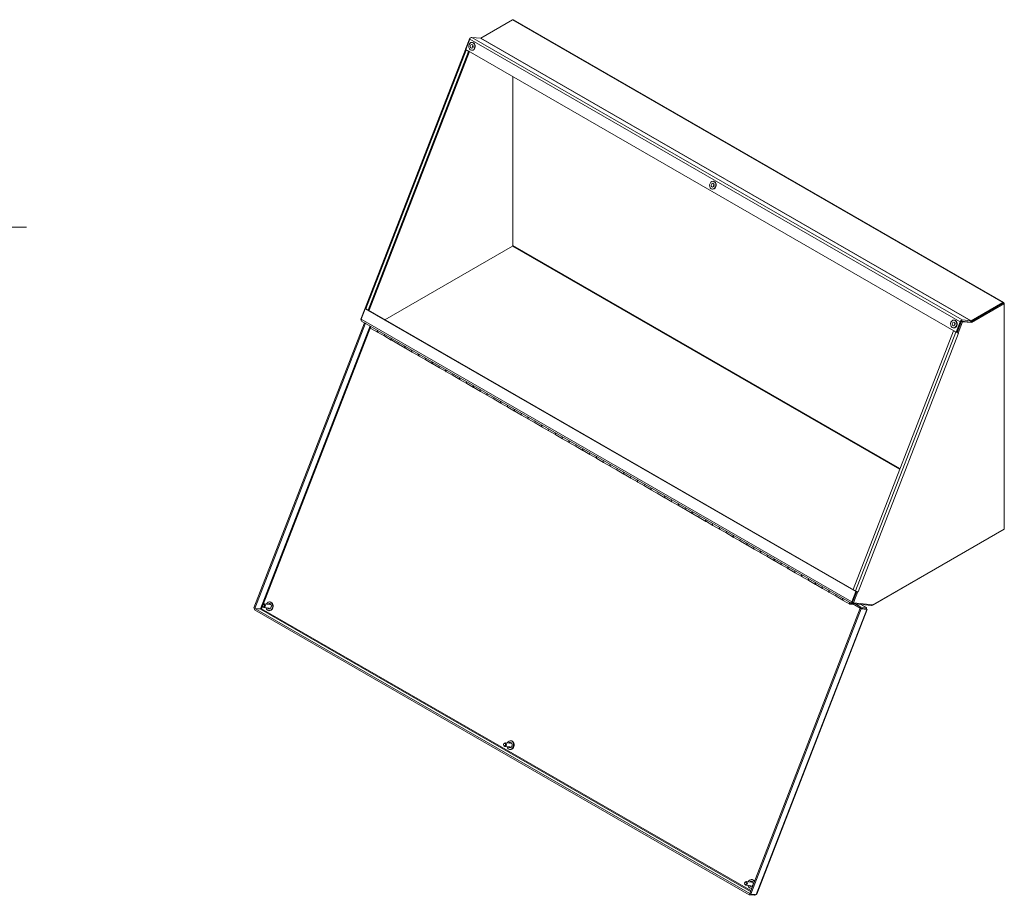
# Model space of a CAD drawing. Units: inches. Extents: x 5 to 182, y 7 to 113.
# Drawn here: x 111 to 151, y 77 to 113 of the extents above; entities that cross this region are included whole.
import ezdxf

# ---------------------------------------------------------------- set-up
doc = ezdxf.new("R2010")
doc.units = ezdxf.units.IN
doc.header["$LTSCALE"] = 11
doc.header["$MEASUREMENT"] = 0
doc.layers.get('0').update_dxf_attribs({"lineweight": 0})
for name, color, linetype, lineweight in [('Symbol (ANSI)', 7, 'Continuous', 5), ('Visible (ANSI)', 7, 'Continuous', 5), ('Visible Narrow (ANSI)', 7, 'Continuous', 5)]:
    doc.layers.add(name, color=color, linetype=linetype, lineweight=lineweight)
doc.styles.add('ROMANS', font='tahoma.ttf')
doc.dimstyles.new('Default (ANSI)$7', dxfattribs={"dimscale": 11, "dimtxt": 0.07, "dimasz": 0.07, "dimexe": 0.101, "dimexo": 0.039, "dimgap": 0.007, "dimtad": 0, "dimtih": 1, "dimtoh": 1, "dimrnd": 1e-08, "dimzin": 0, "dimdsep": 46, "dimtxsty": 'ROMANS', "dimblk": 'Filled-1', "dimcen": 0.09, "dimdle": 0.37, "dimclrd": 256, "dimclre": 256, "dimclrt": 256, "dimadec": 0, "dimazin": 0, "dimtfac": 1.142857, "dimtofl": 0, "dimtmove": 0, "dimatfit": 3, "dimldrblk": 'Filled-1', "dimfxl": 1, "dimtolj": 1, "dimtzin": 0, "dimlwd": -1, "dimlwe": -1, "dimarcsym": 0})

# ---------------------------------------------------------------- blocks, each defined once
blk = doc.blocks.new('Filled-1')
at = {"color": 0}
for p, q in [((0, 0), (-1, 0.179)), ((-1, 0.179), (-1, -0.179)), ((-1, 0), (0, 0)), ((-1, -0.179), (0, 0))]:
    blk.add_line(p, q, dxfattribs=at)
at = {"color": 0, "flags": 128}
blk.add_lwpolyline([(-1, -0.179), (0, 0), (-1, 0.179), (-1, -0.179)], dxfattribs=at)
at = {"color": 0}
blk.add_solid([(-1, -0.179), (0, 0), (-1, 0.179), (-1, -0.179)], dxfattribs=at)

msp = doc.modelspace()

# ---------------------------------------------------------------- linework, layer by layer
at = {"layer": 'Visible (ANSI)'}
for p, q in [((130.03453, 111.7625), (131.32101, 112.50334)), ((131.36228, 112.50739), (151.28107, 101.03692)), ((129.5968, 111.7688), (129.4196, 111.31188)), ((129.42839, 111.30502), (129.59014, 111.72206)), ((129.61825, 111.76684), (129.5968, 111.7688)), ((129.5968, 111.7688), (129.61219, 111.75994)), ((129.67002, 111.79281), (130.02585, 111.76019)), ((129.68551, 111.58958), (129.7038, 111.5879)), ((125.34344, 100.8059), (129.41595, 111.30659)), ((129.54019, 111.22502), (125.46769, 100.72433)), ((129.57528, 111.22043), (125.50329, 100.72106)), ((129.4196, 111.31188), (129.42896, 111.30649)), ((149.34719, 99.83454), (129.42839, 111.30502)), ((129.44241, 111.28133), (129.54019, 111.22502)), ((129.57244, 111.22206), (129.54019, 111.22502)), ((129.6564, 111.27191), (129.67468, 111.27023)), ((131.33837, 103.34704), (131.33837, 110.20513)), ((131.33837, 110.20513), (131.33837, 103.34704)), ((139.4419, 105.63681), (139.46018, 105.63514)), ((139.47101, 105.95448), (139.4893, 105.95281)), ((126.14003, 100.33344), (131.32101, 103.31697)), ((131.32101, 103.31697), (126.14003, 100.33344)), ((125.34365, 100.80231), (125.16977, 100.35398)), ((125.18449, 100.35626), (125.34624, 100.77331)), ((125.38184, 100.77005), (125.34624, 100.77331)), ((125.34624, 100.77331), (145.26503, 89.30284)), ((125.46769, 100.72433), (125.3699, 100.78064)), ((125.38144, 100.77008), (125.38268, 100.77328)), ((125.38184, 100.77005), (145.3003, 89.29977)), ((151.25717, 100.99533), (149.94404, 100.23915)), ((151.2398, 101.03287), (149.95332, 100.29203)), ((149.95332, 100.2445), (151.2398, 100.98533)), ((149.98516, 100.21548), (151.29828, 100.97165)), ((151.25717, 100.99533), (151.29828, 100.97165)), ((151.29828, 100.97165), (151.29828, 100.99893)), ((151.29828, 100.97165), (151.29828, 91.83282)), ((125.50329, 100.72106), (125.46769, 100.72433)), ((125.31458, 100.21034), (120.82461, 88.63323)), ((125.35569, 100.18667), (120.86572, 88.60956)), ((125.16977, 100.35398), (125.18138, 100.3473)), ((145.11266, 88.80949), (125.19387, 100.27996)), ((125.31478, 100.21033), (125.31458, 100.21034)), ((125.35569, 100.18667), (125.31458, 100.21034)), ((125.35589, 100.18665), (125.35569, 100.18667)), ((125.84749, 99.8265), (125.57803, 99.98167)), ((149.22739, 100.00172), (149.24568, 100.00004)), ((149.25651, 100.31939), (149.2748, 100.31771)), ((149.50893, 100.25159), (149.34719, 99.83454)), ((149.55671, 100.27466), (149.3795, 99.81774)), ((149.38279, 99.83128), (149.54454, 100.24833)), ((149.42062, 99.79406), (149.59783, 100.25098)), ((149.46463, 100.04231), (149.46653, 100.04213)), ((149.53792, 100.23126), (149.53981, 100.23109)), ((149.94404, 100.23915), (149.55671, 100.27466)), ((149.55671, 100.27466), (149.59783, 100.25098)), ((149.58881, 100.32234), (149.94464, 100.28972)), ((149.59783, 100.25098), (149.98516, 100.21548)), ((149.94404, 100.23915), (149.98516, 100.21548)), ((125.86416, 99.8169), (126.13361, 99.66173)), ((126.40307, 99.50656), (126.13361, 99.66173)), ((149.2287, 99.88716), (145.15619, 89.38647)), ((149.32648, 99.83086), (149.2287, 99.88716)), ((149.2287, 99.88716), (149.26094, 99.88421)), ((149.38279, 99.83128), (149.34719, 99.83454)), ((149.36209, 99.82759), (149.35055, 99.83424)), ((149.3795, 99.81774), (149.42062, 99.79406)), ((149.42062, 99.79406), (149.43575, 99.79267)), ((149.43569, 99.79253), (149.43539, 99.79271)), ((149.43569, 99.79253), (149.4356, 99.79254)), ((149.43575, 99.79267), (149.43569, 99.79253)), ((126.41974, 99.49696), (126.6892, 99.34179)), ((126.95866, 99.18662), (126.6892, 99.34179)), ((126.97532, 99.17702), (127.24478, 99.02185)), ((127.51424, 98.86668), (127.24478, 99.02185)), ((127.53091, 98.85708), (127.80037, 98.70191)), ((128.06982, 98.54674), (127.80037, 98.70191)), ((128.08649, 98.53714), (128.35595, 98.38197)), ((128.62541, 98.2268), (128.35595, 98.38197)), ((128.64207, 98.2172), (128.91153, 98.06203)), ((129.18099, 97.90686), (128.91153, 98.06203)), ((129.19766, 97.89726), (129.46712, 97.74209)), ((129.73658, 97.58692), (129.46712, 97.74209)), ((129.75324, 97.57732), (130.0227, 97.42215)), ((130.29216, 97.26698), (130.0227, 97.42215)), ((130.30883, 97.25738), (130.57828, 97.10221)), ((130.84774, 96.94704), (130.57828, 97.10221)), ((130.86441, 96.93744), (131.13387, 96.78227)), ((131.40333, 96.6271), (131.13387, 96.78227)), ((131.41999, 96.6175), (131.68945, 96.46233)), ((131.95891, 96.30716), (131.68945, 96.46233)), ((131.97558, 96.29756), (132.24504, 96.14239)), ((132.51449, 95.98722), (132.24504, 96.14239)), ((132.53116, 95.97762), (132.80062, 95.82245)), ((133.07008, 95.66728), (132.80062, 95.82245)), ((133.08675, 95.65768), (133.3562, 95.50251)), ((133.62566, 95.34734), (133.3562, 95.50251)), ((133.64233, 95.33774), (133.91179, 95.18257)), ((134.18125, 95.0274), (133.91179, 95.18257)), ((134.19791, 95.0178), (134.46737, 94.86263)), ((134.73683, 94.70746), (134.46737, 94.86263)), ((134.7535, 94.69787), (135.02296, 94.54269)), ((135.29241, 94.38752), (135.02296, 94.54269)), ((135.30908, 94.37793), (135.57854, 94.22276)), ((135.848, 94.06758), (135.57854, 94.22276)), ((135.86467, 94.05799), (136.13412, 93.90282)), ((136.40358, 93.74765), (136.13412, 93.90282)), ((136.42025, 93.73805), (136.68971, 93.58288)), ((136.95917, 93.42771), (136.68971, 93.58288)), ((136.97583, 93.41811), (137.24529, 93.26294)), ((137.51475, 93.10777), (137.24529, 93.26294)), ((137.53142, 93.09817), (137.80088, 92.943)), ((138.07033, 92.78783), (137.80088, 92.943)), ((138.087, 92.77823), (138.35646, 92.62306)), ((138.62592, 92.46789), (138.35646, 92.62306)), ((138.64259, 92.45829), (138.91204, 92.30312)), ((139.1815, 92.14795), (138.91204, 92.30312)), ((139.19817, 92.13835), (139.46763, 91.98318)), ((139.73709, 91.82801), (139.46763, 91.98318)), ((139.75375, 91.81841), (140.02321, 91.66324)), ((140.29267, 91.50807), (140.02321, 91.66324)), ((145.93173, 88.74225), (151.2398, 91.79896)), ((151.29828, 91.83282), (145.96766, 88.76312)), ((140.30934, 91.49847), (140.57879, 91.3433)), ((140.84825, 91.18813), (140.57879, 91.3433)), ((140.86492, 91.17853), (141.13438, 91.02336)), ((141.40384, 90.86819), (141.13438, 91.02336)), ((141.4205, 90.85859), (141.68996, 90.70342)), ((141.95942, 90.54825), (141.68996, 90.70342)), ((141.97609, 90.53865), (142.24555, 90.38348)), ((142.515, 90.22831), (142.24555, 90.38348)), ((142.53167, 90.21871), (142.80113, 90.06354)), ((143.07059, 89.90837), (142.80113, 90.06354)), ((143.08726, 89.89877), (143.35671, 89.7436)), ((143.62617, 89.58843), (143.35671, 89.7436)), ((143.64284, 89.57883), (143.9123, 89.42366)), ((144.18176, 89.26849), (143.9123, 89.42366)), ((144.19842, 89.25889), (144.46788, 89.10372)), ((145.26503, 89.30284), (145.10329, 88.88579)), ((145.30329, 89.30748), (145.12968, 88.85984)), ((145.25397, 89.33016), (145.15619, 89.38647)), ((145.17079, 88.83616), (145.348, 89.29308)), ((145.30024, 89.29961), (145.26503, 89.30284)), ((145.348, 89.29308), (145.34492, 89.29485)), ((145.36313, 89.29169), (145.348, 89.29308)), ((145.36313, 89.29169), (145.36282, 89.29187)), ((145.36309, 89.29185), (145.36319, 89.29184)), ((145.36319, 89.29184), (145.36313, 89.29169)), ((121.46136, 88.77278), (121.24064, 88.79301)), ((121.47849, 88.87496), (121.4631, 88.87637)), ((121.47077, 88.77093), (121.48223, 88.80047)), ((121.48874, 88.79672), (121.47846, 88.77022)), ((121.50084, 88.78714), (121.49021, 88.75973)), ((144.73734, 88.94855), (144.46788, 89.10372)), ((144.75401, 88.93895), (145.02347, 88.78378)), ((145.18885, 88.76613), (145.0349, 88.78025)), ((145.08563, 88.8066), (145.12482, 88.80301)), ((145.44791, 88.61695), (145.11721, 88.80739)), ((145.12469, 88.80576), (145.90249, 88.73447)), ((145.12968, 88.85984), (145.17079, 88.83616)), ((145.96766, 88.76312), (145.17079, 88.83616)), ((145.46847, 88.66995), (145.25307, 88.79399)), ((145.47969, 88.77322), (145.6977, 88.64768)), ((120.86572, 88.60956), (120.82461, 88.63323)), ((120.86592, 88.60883), (120.84536, 88.55582)), ((120.84536, 88.55582), (140.93699, 76.98582)), ((121.08572, 88.58939), (120.86572, 88.60956)), ((121.08592, 88.58866), (120.86592, 88.60883)), ((120.86592, 88.60883), (140.95754, 77.03883)), ((121.44774, 88.62411), (121.22701, 88.64435)), ((121.40652, 88.60528), (121.41499, 88.62712)), ((121.40652, 88.60528), (121.41422, 88.60457)), ((121.42269, 88.62641), (121.41422, 88.60457)), ((121.43796, 88.62501), (121.42597, 88.59408)), ((121.446, 88.52052), (121.43061, 88.52193)), ((121.49411, 88.76978), (121.47884, 88.77118)), ((121.52005, 88.6454), (121.50157, 88.65604)), ((121.50927, 88.65533), (121.52142, 88.64833)), ((121.51129, 88.68111), (121.52917, 88.67081)), ((140.95813, 77.03911), (145.44811, 88.61622)), ((140.99925, 77.01543), (145.48922, 88.59254)), ((145.72444, 88.56734), (141.24129, 77.00785)), ((145.44791, 88.61695), (145.46847, 88.66995)), ((145.66792, 88.59678), (145.44791, 88.61695)), ((145.66811, 88.59605), (145.44811, 88.61622)), ((145.44811, 88.61622), (145.48922, 88.59254)), ((145.68847, 88.64979), (145.46847, 88.66995)), ((145.48922, 88.59254), (145.70923, 88.57237)), ((145.66792, 88.59678), (145.68847, 88.64979)), ((145.66811, 88.59605), (145.70923, 88.57237)), ((131.26399, 83.23987), (131.2486, 83.24128)), ((131.23324, 82.98902), (131.01251, 83.00925)), ((131.24686, 83.13768), (131.02614, 83.15792)), ((131.19202, 82.97018), (131.20049, 82.99202)), ((131.19202, 82.97018), (131.19972, 82.96948)), ((131.20819, 82.99132), (131.19972, 82.96948)), ((131.22346, 82.98992), (131.21147, 82.95898)), ((131.2315, 82.88542), (131.21611, 82.88684)), ((131.25627, 83.13583), (131.26773, 83.16538)), ((131.27424, 83.16162), (131.26396, 83.13513)), ((131.27961, 83.13468), (131.26433, 83.13608)), ((131.28634, 83.15204), (131.27571, 83.12463)), ((131.30555, 83.0103), (131.28707, 83.02094)), ((131.29476, 83.02024), (131.30692, 83.01324)), ((131.29679, 83.04601), (131.31467, 83.03572)), ((141.04949, 77.60477), (141.0341, 77.60618)), ((141.01874, 77.35393), (140.79801, 77.37416)), ((141.03236, 77.50259), (140.81164, 77.52282)), ((140.97752, 77.33509), (140.98599, 77.35693)), ((140.97752, 77.33509), (140.98522, 77.33438)), ((140.99369, 77.35622), (140.98522, 77.33438)), ((141.00896, 77.35482), (140.99697, 77.32389)), ((141.017, 77.25033), (141.00161, 77.25174)), ((141.04176, 77.50074), (141.05322, 77.53029)), ((141.05974, 77.52653), (141.04946, 77.50003)), ((141.06511, 77.49959), (141.04983, 77.50099)), ((141.07184, 77.51695), (141.06121, 77.48954)), ((141.08895, 77.37641), (141.07257, 77.38585)), ((141.08026, 77.38514), (141.09013, 77.37946)), ((141.08229, 77.41092), (141.09867, 77.40148)), ((140.95754, 77.03883), (140.93699, 76.98582)), ((140.93699, 76.98582), (141.15699, 76.96566)), ((140.95882, 77.03871), (140.95754, 77.03883)), ((140.95813, 77.03911), (140.99925, 77.01543)), ((141.21925, 76.99527), (140.99925, 77.01543)), ((141.17022, 76.99976), (141.15699, 76.96566))]:
    msp.add_line(p, q, dxfattribs=at)
for centre, major_axis, ratio, start_param, end_param in [((131.32101, 112.43573), (0.04127, 0.07166), 0.57809312, 0, 0.78346445), ((129.64078, 111.71742), (0.04127, 0.07166), 0.57809312, 0.25986568, 1.83066201), ((129.68924, 111.42907), (-0.01456, -0.15883), 0.78857417, 0, 3.14159265), ((130.03453, 111.78257), (-0.01225, -0.02128), 0.57809312, 0.25986568, 0.78346445), ((129.49305, 111.27669), (-0.0771, 0.0299), 0.2096643, 5.94457835, 7.2213933), ((129.76718, 111.42192), (-0.00703, -0.07668), 0.78857417, 4.06179896, 5.362979), ((129.76718, 111.42192), (-0.00559, -0.06103), 0.78857417, 4.16730259, 5.25747537), ((139.47474, 105.79397), (-0.01456, -0.15883), 0.78857417, 0, 3.14159265), ((139.55268, 105.78683), (-0.00703, -0.07668), 0.78857417, 4.06179896, 5.362979), ((139.55268, 105.78683), (-0.00559, -0.06103), 0.78857417, 4.16730259, 5.25747537), ((131.32101, 103.33704), (0.01225, 0.02128), 0.57809312, 3.92505711, 5.49585344), ((125.42055, 100.77599), (-0.0771, 0.0299), 0.2096643, 0, 0.938208), ((151.2398, 100.96526), (0.04127, 0.07166), 0.57809312, 5.49585344, 7.06664976), ((125.23513, 100.35162), (-0.04127, -0.07166), 0.57809312, 4.97225466, 6.28318531), ((125.61724, 100.04975), (-0.03921, -0.06809), 0.57809312, 4.86299161, 6.28318531), ((149.26024, 100.15888), (-0.01456, -0.15883), 0.78857417, 0, 3.14159265), ((149.33818, 100.15173), (-0.00703, -0.07668), 0.78857417, 4.06179896, 5.362979), ((149.33818, 100.15173), (-0.00559, -0.06103), 0.78857417, 4.16730259, 5.25747537), ((149.55957, 100.24695), (0.04127, 0.07166), 0.57809312, 0.25986568, 1.83066201), ((149.55957, 100.24695), (0.01225, 0.02128), 0.57809312, 1.32272933, 1.83066201), ((149.95332, 100.3121), (0.04127, 0.07166), 0.57809312, 3.73353256, 3.92505711), ((149.95332, 100.3121), (-0.01225, -0.02128), 0.57809312, 0.25986568, 0.78346445), ((125.8867, 99.89458), (-0.03921, -0.06809), 0.57809312, 4.86299161, 6.49652292), ((125.90337, 99.88499), (-0.03921, -0.06809), 0.57809312, 4.86299161, 6.28318531), ((126.17282, 99.72982), (-0.03921, -0.06809), 0.57809312, 4.86299161, 6.28318531), ((126.17282, 99.72982), (-0.03921, -0.06809), 0.57809312, 4.86299161, 6.28318531), ((126.44228, 99.57464), (-0.03921, -0.06809), 0.57809312, 4.86299161, 6.49652292), ((126.45895, 99.56505), (-0.03921, -0.06809), 0.57809312, 4.86299161, 6.28318531), ((149.37712, 99.82621), (-0.0771, 0.0299), 0.2096643, 0.938208, 2.21502295), ((149.37712, 99.82621), (-0.02289, 0.00888), 0.2096643, 0.938208, 1.7877602), ((149.37712, 99.82621), (-0.0771, 0.0299), 0.2096643, 2.40659361, 2.50900432), ((126.72841, 99.40988), (-0.03921, -0.06809), 0.57809312, 4.86299161, 6.28318531), ((126.72841, 99.40988), (-0.03921, -0.06809), 0.57809312, 4.86299161, 6.28318531), ((126.99787, 99.25471), (-0.03921, -0.06809), 0.57809312, 4.86299161, 6.49652292), ((127.01453, 99.24511), (-0.03921, -0.06809), 0.57809312, 4.86299161, 6.28318531), ((127.28399, 99.08994), (-0.03921, -0.06809), 0.57809312, 4.86299161, 6.28318531), ((127.28399, 99.08994), (-0.03921, -0.06809), 0.57809312, 4.86299161, 6.28318531), ((127.55345, 98.93477), (-0.03921, -0.06809), 0.57809312, 4.86299161, 6.49652292), ((127.57012, 98.92517), (-0.03921, -0.06809), 0.57809312, 4.86299161, 6.28318531), ((127.83957, 98.77), (-0.03921, -0.06809), 0.57809312, 4.86299161, 6.28318531), ((127.83957, 98.77), (-0.03921, -0.06809), 0.57809312, 4.86299161, 6.28318531), ((128.10903, 98.61483), (-0.03921, -0.06809), 0.57809312, 4.86299161, 6.49652292), ((128.1257, 98.60523), (-0.03921, -0.06809), 0.57809312, 4.86299161, 6.28318531), ((128.39516, 98.45006), (-0.03921, -0.06809), 0.57809312, 4.86299161, 6.28318531), ((128.39516, 98.45006), (-0.03921, -0.06809), 0.57809312, 4.86299161, 6.28318531), ((128.66462, 98.29489), (-0.03921, -0.06809), 0.57809312, 4.86299161, 6.49652292), ((128.68128, 98.28529), (-0.03921, -0.06809), 0.57809312, 4.86299161, 6.28318531), ((128.95074, 98.13012), (-0.03921, -0.06809), 0.57809312, 4.86299161, 6.28318531), ((128.95074, 98.13012), (-0.03921, -0.06809), 0.57809312, 4.86299161, 6.28318531), ((129.2202, 97.97495), (-0.03921, -0.06809), 0.57809312, 4.86299161, 6.49652292), ((129.23687, 97.96535), (-0.03921, -0.06809), 0.57809312, 4.86299161, 6.28318531), ((129.50633, 97.81018), (-0.03921, -0.06809), 0.57809312, 4.86299161, 6.28318531), ((129.50633, 97.81018), (-0.03921, -0.06809), 0.57809312, 4.86299161, 6.28318531), ((129.77578, 97.65501), (-0.03921, -0.06809), 0.57809312, 4.86299161, 6.49652292), ((129.79245, 97.64541), (-0.03921, -0.06809), 0.57809312, 4.86299161, 6.28318531), ((130.06191, 97.49024), (-0.03921, -0.06809), 0.57809312, 4.86299161, 6.28318531), ((130.06191, 97.49024), (-0.03921, -0.06809), 0.57809312, 4.86299161, 6.28318531), ((130.33137, 97.33507), (-0.03921, -0.06809), 0.57809312, 4.86299161, 6.49652292), ((130.34804, 97.32547), (-0.03921, -0.06809), 0.57809312, 4.86299161, 6.28318531), ((130.61749, 97.1703), (-0.03921, -0.06809), 0.57809312, 4.86299161, 6.28318531), ((130.61749, 97.1703), (-0.03921, -0.06809), 0.57809312, 4.86299161, 6.28318531), ((130.88695, 97.01513), (-0.03921, -0.06809), 0.57809312, 4.86299161, 6.49652292), ((130.90362, 97.00553), (-0.03921, -0.06809), 0.57809312, 4.86299161, 6.28318531), ((131.17308, 96.85036), (-0.03921, -0.06809), 0.57809312, 4.86299161, 6.28318531), ((131.17308, 96.85036), (-0.03921, -0.06809), 0.57809312, 4.86299161, 6.28318531), ((131.44254, 96.69519), (-0.03921, -0.06809), 0.57809312, 4.86299161, 6.49652292), ((131.4592, 96.68559), (-0.03921, -0.06809), 0.57809312, 4.86299161, 6.28318531), ((131.72866, 96.53042), (-0.03921, -0.06809), 0.57809312, 4.86299161, 6.28318531), ((131.72866, 96.53042), (-0.03921, -0.06809), 0.57809312, 4.86299161, 6.28318531), ((131.99812, 96.37525), (-0.03921, -0.06809), 0.57809312, 4.86299161, 6.49652292), ((132.01479, 96.36565), (-0.03921, -0.06809), 0.57809312, 4.86299161, 6.28318531), ((132.28425, 96.21048), (-0.03921, -0.06809), 0.57809312, 4.86299161, 6.28318531), ((132.28425, 96.21048), (-0.03921, -0.06809), 0.57809312, 4.86299161, 6.28318531), ((132.5537, 96.05531), (-0.03921, -0.06809), 0.57809312, 4.86299161, 6.49652292), ((132.57037, 96.04571), (-0.03921, -0.06809), 0.57809312, 4.86299161, 6.28318531), ((132.83983, 95.89054), (-0.03921, -0.06809), 0.57809312, 4.86299161, 6.28318531), ((132.83983, 95.89054), (-0.03921, -0.06809), 0.57809312, 4.86299161, 6.28318531), ((133.10929, 95.73537), (-0.03921, -0.06809), 0.57809312, 4.86299161, 6.49652292), ((133.12596, 95.72577), (-0.03921, -0.06809), 0.57809312, 4.86299161, 6.28318531), ((133.39541, 95.5706), (-0.03921, -0.06809), 0.57809312, 4.86299161, 6.28318531), ((133.39541, 95.5706), (-0.03921, -0.06809), 0.57809312, 4.86299161, 6.28318531), ((133.66487, 95.41543), (-0.03921, -0.06809), 0.57809312, 4.86299161, 6.49652292), ((133.68154, 95.40583), (-0.03921, -0.06809), 0.57809312, 4.86299161, 6.28318531), ((133.951, 95.25066), (-0.03921, -0.06809), 0.57809312, 4.86299161, 6.28318531), ((133.951, 95.25066), (-0.03921, -0.06809), 0.57809312, 4.86299161, 6.28318531), ((134.22046, 95.09549), (-0.03921, -0.06809), 0.57809312, 4.86299161, 6.49652292), ((134.23712, 95.08589), (-0.03921, -0.06809), 0.57809312, 4.86299161, 6.28318531), ((134.50658, 94.93072), (-0.03921, -0.06809), 0.57809312, 4.86299161, 6.28318531), ((134.50658, 94.93072), (-0.03921, -0.06809), 0.57809312, 4.86299161, 6.28318531), ((134.77604, 94.77555), (-0.03921, -0.06809), 0.57809312, 4.86299161, 6.49652292), ((134.79271, 94.76595), (-0.03921, -0.06809), 0.57809312, 4.86299161, 6.28318531), ((135.06217, 94.61078), (-0.03921, -0.06809), 0.57809312, 4.86299161, 6.28318531), ((135.06217, 94.61078), (-0.03921, -0.06809), 0.57809312, 4.86299161, 6.28318531), ((135.33162, 94.45561), (-0.03921, -0.06809), 0.57809312, 4.86299161, 6.49652292), ((135.34829, 94.44601), (-0.03921, -0.06809), 0.57809312, 4.86299161, 6.28318531), ((135.61775, 94.29084), (-0.03921, -0.06809), 0.57809312, 4.86299161, 6.28318531), ((135.61775, 94.29084), (-0.03921, -0.06809), 0.57809312, 4.86299161, 6.28318531), ((135.88721, 94.13567), (-0.03921, -0.06809), 0.57809312, 4.86299161, 6.49652292), ((135.90388, 94.12608), (-0.03921, -0.06809), 0.57809312, 4.86299161, 6.28318531), ((136.17333, 93.9709), (-0.03921, -0.06809), 0.57809312, 4.86299161, 6.28318531), ((136.17333, 93.9709), (-0.03921, -0.06809), 0.57809312, 4.86299161, 6.28318531), ((136.44279, 93.81573), (-0.03921, -0.06809), 0.57809312, 4.86299161, 6.49652292), ((136.45946, 93.80614), (-0.03921, -0.06809), 0.57809312, 4.86299161, 6.28318531), ((136.72892, 93.65097), (-0.03921, -0.06809), 0.57809312, 4.86299161, 6.28318531), ((136.72892, 93.65097), (-0.03921, -0.06809), 0.57809312, 4.86299161, 6.28318531), ((136.99838, 93.49579), (-0.03921, -0.06809), 0.57809312, 4.86299161, 6.49652292), ((137.01504, 93.4862), (-0.03921, -0.06809), 0.57809312, 4.86299161, 6.28318531), ((137.2845, 93.33103), (-0.03921, -0.06809), 0.57809312, 4.86299161, 6.28318531), ((137.2845, 93.33103), (-0.03921, -0.06809), 0.57809312, 4.86299161, 6.28318531), ((137.55396, 93.17585), (-0.03921, -0.06809), 0.57809312, 4.86299161, 6.49652292), ((137.57063, 93.16626), (-0.03921, -0.06809), 0.57809312, 4.86299161, 6.28318531), ((137.84009, 93.01109), (-0.03921, -0.06809), 0.57809312, 4.86299161, 6.28318531), ((137.84009, 93.01109), (-0.03921, -0.06809), 0.57809312, 4.86299161, 6.28318531), ((138.10954, 92.85592), (-0.03921, -0.06809), 0.57809312, 4.86299161, 6.49652292), ((138.12621, 92.84632), (-0.03921, -0.06809), 0.57809312, 4.86299161, 6.28318531), ((138.39567, 92.69115), (-0.03921, -0.06809), 0.57809312, 4.86299161, 6.28318531), ((138.39567, 92.69115), (-0.03921, -0.06809), 0.57809312, 4.86299161, 6.28318531), ((138.66513, 92.53598), (-0.03921, -0.06809), 0.57809312, 4.86299161, 6.49652292), ((138.68179, 92.52638), (-0.03921, -0.06809), 0.57809312, 4.86299161, 6.28318531), ((138.95125, 92.37121), (-0.03921, -0.06809), 0.57809312, 4.86299161, 6.28318531), ((138.95125, 92.37121), (-0.03921, -0.06809), 0.57809312, 4.86299161, 6.28318531), ((139.22071, 92.21604), (-0.03921, -0.06809), 0.57809312, 4.86299161, 6.49652292), ((139.23738, 92.20644), (-0.03921, -0.06809), 0.57809312, 4.86299161, 6.28318531), ((139.50684, 92.05127), (-0.03921, -0.06809), 0.57809312, 4.86299161, 6.28318531), ((139.50684, 92.05127), (-0.03921, -0.06809), 0.57809312, 4.86299161, 6.28318531), ((139.7763, 91.8961), (-0.03921, -0.06809), 0.57809312, 4.86299161, 6.49652292), ((139.79296, 91.8865), (-0.03921, -0.06809), 0.57809312, 4.86299161, 6.28318531), ((140.06242, 91.73133), (-0.03921, -0.06809), 0.57809312, 4.86299161, 6.28318531), ((140.06242, 91.73133), (-0.03921, -0.06809), 0.57809312, 4.86299161, 6.28318531), ((140.33188, 91.57616), (-0.03921, -0.06809), 0.57809312, 4.86299161, 6.49652292), ((140.34855, 91.56656), (-0.03921, -0.06809), 0.57809312, 4.86299161, 6.28318531), ((151.2398, 91.86657), (0.04127, 0.07166), 0.57809312, 3.92505711, 3.99874724), ((140.618, 91.41139), (-0.03921, -0.06809), 0.57809312, 4.86299161, 6.28318531), ((140.618, 91.41139), (-0.03921, -0.06809), 0.57809312, 4.86299161, 6.28318531), ((140.88746, 91.25622), (-0.03921, -0.06809), 0.57809312, 4.86299161, 6.49652292), ((140.90413, 91.24662), (-0.03921, -0.06809), 0.57809312, 4.86299161, 6.28318531), ((141.17359, 91.09145), (-0.03921, -0.06809), 0.57809312, 4.86299161, 6.28318531), ((141.17359, 91.09145), (-0.03921, -0.06809), 0.57809312, 4.86299161, 6.28318531), ((141.44305, 90.93628), (-0.03921, -0.06809), 0.57809312, 4.86299161, 6.49652292), ((141.45971, 90.92668), (-0.03921, -0.06809), 0.57809312, 4.86299161, 6.28318531), ((141.72917, 90.77151), (-0.03921, -0.06809), 0.57809312, 4.86299161, 6.28318531), ((141.72917, 90.77151), (-0.03921, -0.06809), 0.57809312, 4.86299161, 6.28318531), ((141.99863, 90.61634), (-0.03921, -0.06809), 0.57809312, 4.86299161, 6.49652292), ((142.0153, 90.60674), (-0.03921, -0.06809), 0.57809312, 4.86299161, 6.28318531), ((142.28476, 90.45157), (-0.03921, -0.06809), 0.57809312, 4.86299161, 6.28318531), ((142.28476, 90.45157), (-0.03921, -0.06809), 0.57809312, 4.86299161, 6.28318531), ((142.55421, 90.2964), (-0.03921, -0.06809), 0.57809312, 4.86299161, 6.49652292), ((142.57088, 90.2868), (-0.03921, -0.06809), 0.57809312, 4.86299161, 6.28318531), ((142.84034, 90.13163), (-0.03921, -0.06809), 0.57809312, 4.86299161, 6.28318531), ((142.84034, 90.13163), (-0.03921, -0.06809), 0.57809312, 4.86299161, 6.28318531), ((143.1098, 89.97646), (-0.03921, -0.06809), 0.57809312, 4.86299161, 6.49652292), ((143.12647, 89.96686), (-0.03921, -0.06809), 0.57809312, 4.86299161, 6.28318531), ((143.39592, 89.81169), (-0.03921, -0.06809), 0.57809312, 4.86299161, 6.28318531), ((143.39592, 89.81169), (-0.03921, -0.06809), 0.57809312, 4.86299161, 6.28318531), ((143.66538, 89.65652), (-0.03921, -0.06809), 0.57809312, 4.86299161, 6.49652292), ((143.68205, 89.64692), (-0.03921, -0.06809), 0.57809312, 4.86299161, 6.28318531), ((143.95151, 89.49175), (-0.03921, -0.06809), 0.57809312, 4.86299161, 6.28318531), ((143.95151, 89.49175), (-0.03921, -0.06809), 0.57809312, 4.86299161, 6.28318531), ((144.22097, 89.33658), (-0.03921, -0.06809), 0.57809312, 4.86299161, 6.49652292), ((144.23763, 89.32698), (-0.03921, -0.06809), 0.57809312, 4.86299161, 6.28318531), ((144.50709, 89.17181), (-0.03921, -0.06809), 0.57809312, 4.86299161, 6.28318531), ((144.50709, 89.17181), (-0.03921, -0.06809), 0.57809312, 4.86299161, 6.28318531), ((145.30462, 89.32552), (-0.0771, 0.0299), 0.2096643, 0.938208, 2.50900432), ((121.44685, 88.69915), (0.01624, 0.17722), 0.78857417, 2.0036093, 7.42116866), ((121.44685, 88.69915), (0.00997, 0.10876), 0.78857417, 2.32327905, 7.10149891), ((121.45455, 88.69845), (0.00997, 0.10876), 0.78857417, 0.04489635, 0.8183136), ((121.46225, 88.69774), (0.01624, 0.17722), 0.78857417, 3.14159265, 6.28318531), ((144.77655, 89.01664), (-0.03921, -0.06809), 0.57809312, 4.86299161, 6.49652292), ((144.79322, 89.00704), (-0.03921, -0.06809), 0.57809312, 4.86299161, 6.28318531), ((145.06268, 88.85187), (-0.03921, -0.06809), 0.57809312, 4.86299161, 6.54305099), ((145.06268, 88.85187), (-0.02282, -0.03963), 0.57809312, 4.9731235, 7.59324711), ((145.06268, 88.85187), (-0.03921, -0.06809), 0.57809312, 1.20947602, 1.4201937), ((145.15393, 88.88115), (-0.04127, -0.07166), 0.57809312, 4.97225466, 6.54305099), ((121.45455, 88.69845), (0.00997, 0.10876), 0.78857417, 2.32327905, 2.66743261), ((121.46225, 88.69774), (-0.00997, -0.10876), 0.78857417, 5.80902527, 5.97678661), ((121.45455, 88.69845), (-0.00997, -0.10876), 0.78857417, 6.06149381, 6.23828896), ((121.49785, 88.69448), (-0.01009, -0.11003), 0.78857417, 5.45410691, 5.58330693), ((145.93173, 88.80985), (-0.04127, -0.07166), 0.57809312, 0.25986568, 0.78346445), ((131.23235, 83.06406), (0.01624, 0.17722), 0.78857417, 2.0036093, 7.42116866), ((131.23235, 83.06406), (0.00997, 0.10876), 0.78857417, 2.32327905, 7.10149891), ((131.24775, 83.06265), (0.01624, 0.17722), 0.78857417, 3.14159265, 6.28318531), ((131.24005, 83.06335), (0.00997, 0.10876), 0.78857417, 2.32327905, 2.66743261), ((131.24005, 83.06335), (0.00997, 0.10876), 0.78857417, 0.04489635, 0.8183136), ((131.24775, 83.06265), (-0.00997, -0.10876), 0.78857417, 5.80902527, 5.97678661), ((131.24005, 83.06335), (-0.00997, -0.10876), 0.78857417, 6.06149381, 6.23828896), ((131.28335, 83.05938), (-0.01009, -0.11003), 0.78857417, 5.45410691, 5.58330693), ((141.01785, 77.42896), (0.01624, 0.17722), 0.78857417, 5.29893309, 7.42116866), ((141.03325, 77.42755), (0.01624, 0.17722), 0.78857417, 5.42239607, 6.28318531), ((141.01785, 77.42896), (-0.01624, -0.17722), 0.78857417, 5.14520196, 6.57158081), ((141.01785, 77.42896), (-0.00997, -0.10876), 0.78857417, 5.4648717, 7.25365582), ((141.02555, 77.42826), (0.00997, 0.10876), 0.78857417, 2.32327905, 2.66743261), ((141.01785, 77.42896), (0.00997, 0.10876), 0.78857417, 4.61685809, 7.10149891), ((141.02555, 77.42826), (0.00997, 0.10876), 0.78857417, 0.04489635, 0.8183136), ((141.03325, 77.42755), (-0.00997, -0.10876), 0.78857417, 5.80902527, 5.97678661), ((141.02555, 77.42826), (-0.00997, -0.10876), 0.78857417, 6.06149381, 6.23828896), ((141.06885, 77.42429), (-0.01009, -0.11003), 0.78857417, 5.45410691, 5.58330693), ((141.03325, 77.42755), (-0.01624, -0.17722), 0.78857417, 0, 0.16493253)]:
    msp.add_ellipse(centre, major_axis=major_axis, ratio=ratio, start_param=start_param, end_param=end_param, dxfattribs=at)
for centre, major_axis in [((129.67096, 111.43074), (0.01456, 0.15883)), ((129.67096, 111.43074), (0.00703, 0.07668)), ((139.45645, 105.79565), (0.01456, 0.15883)), ((139.45645, 105.79565), (0.00703, 0.07668)), ((149.24195, 100.16055), (0.01456, 0.15883)), ((149.24195, 100.16055), (0.00703, 0.07668)), ((121.23382, 88.71868), (0.00681, 0.07433)), ((121.21879, 88.72006), (0.00457, 0.04988)), ((131.01932, 83.08358), (0.00681, 0.07433)), ((131.00429, 83.08496), (0.00457, 0.04988)), ((140.80482, 77.44849), (0.00681, 0.07433)), ((140.78979, 77.44987), (0.00457, 0.04988))]:
    msp.add_ellipse(centre, major_axis=major_axis, ratio=0.78857417, dxfattribs=at)
for points, knots in [([(121.12661, 88.59989), (121.11535, 88.59795), (121.0984, 88.59623), (121.08757, 88.59045), (121.08694, 88.59011), (121.08632, 88.58976), (121.08572, 88.58939)], [0, 0, 0, 0, 1.48347479, 1.48347479, 1.48347479, 1.57079633, 1.57079633, 1.57079633, 1.57079633]), ([(121.12661, 88.59989), (121.11697, 88.5919), (121.10133, 88.58529), (121.08821, 88.58808), (121.08744, 88.58825), (121.08667, 88.58844), (121.08592, 88.58866)], [0, 0, 0, 0, 1.48347479, 1.48347479, 1.48347479, 1.57079633, 1.57079633, 1.57079633, 1.57079633]), ([(145.66826, 88.59572), (145.66886, 88.59702), (145.66883, 88.59761), (145.66825, 88.59712), (145.66815, 88.59704), (145.66804, 88.59692), (145.66792, 88.59678)], [0.976376537, 0.976376537, 0.976376537, 0.976376537, 1.483474788, 1.483474788, 1.483474788, 1.570796327, 1.570796327, 1.570796327, 1.570796327]), ([(145.69388, 88.58123), (145.70767, 88.60592), (145.71071, 88.63068), (145.70328, 88.64225), (145.69998, 88.64739), (145.69479, 88.65004), (145.68847, 88.64979)], [0.0246363, 0.0246363, 0.0246363, 0.0246363, 1.09505807, 1.09505807, 1.09505807, 1.57079633, 1.57079633, 1.57079633, 1.57079633]), ([(145.69138, 88.58265), (145.69467, 88.58076), (145.69787, 88.57903), (145.70347, 88.57615), (145.70596, 88.57495), (145.70996, 88.57309), (145.71152, 88.57241), (145.71333, 88.57164), (145.71376, 88.57148), (145.71376, 88.57148)], [0, 0, 0, 0, 0.039043207, 0.039043207, 0.077386259, 0.077386259, 0.115754929, 0.115754929, 0.148356881, 0.148356881, 0.148356881, 0.148356881]), ([(145.70923, 88.57237), (145.72574, 88.5656), (145.72912, 88.56618), (145.71664, 88.57125), (145.71335, 88.57258), (145.70906, 88.57419), (145.70394, 88.57594)], [0, 0, 0, 0, 1.09505807, 1.09505807, 1.09505807, 1.3830469, 1.3830469, 1.3830469, 1.3830469]), ([(141.24123, 77.00787), (141.24065, 77.00628), (141.23976, 77.00482), (141.23852, 77.0035), (141.23477, 76.99951), (141.22814, 76.99674), (141.21925, 76.99527)], [0.938207995, 0.938207995, 0.938207995, 0.938207995, 1.095058067, 1.095058067, 1.095058067, 1.570796327, 1.570796327, 1.570796327, 1.570796327])]:
    msp.add_open_spline(points, degree=3, knots=knots, dxfattribs=at)
for points in [[(121.12592, 88.59933), (121.12369, 88.59927), (121.12159, 88.59909), (121.11969, 88.59881)], [(141.15699, 76.96566), (141.16916, 76.96614), (141.18548, 76.97812), (141.19869, 76.99722)]]:
    msp.add_open_spline(points, degree=3, dxfattribs=at)
at = {"layer": 'Visible Narrow (ANSI)'}
for p, q in [((151.2398, 101.03287), (131.32101, 112.50334)), ((149.50893, 100.25159), (129.59014, 111.72206)), ((129.67002, 111.79281), (149.58881, 100.32234)), ((149.94464, 100.28972), (130.02585, 111.76019)), ((130.03453, 111.7625), (149.95332, 100.29203)), ((129.44241, 111.28133), (125.3699, 100.78064)), ((129.47466, 111.27837), (129.44241, 111.28133)), ((147.04674, 94.26112), (131.32101, 103.31697)), ((131.33837, 103.34704), (147.05944, 94.29388)), ((151.2398, 100.98533), (151.2398, 101.03287)), ((151.29828, 100.99893), (151.2746, 100.98529)), ((121.08572, 88.58939), (125.54196, 100.0795)), ((125.57205, 100.06218), (121.19231, 88.76932)), ((125.18449, 100.35626), (145.10329, 88.88579)), ((149.54454, 100.24833), (149.50893, 100.25159)), ((149.58881, 100.32234), (149.56985, 100.27345)), ((149.92568, 100.24084), (149.94464, 100.28972)), ((149.95332, 100.29203), (149.95332, 100.2445)), ((145.25397, 89.33016), (149.32648, 99.83086)), ((149.4356, 99.79254), (145.36309, 89.29185)), ((149.32648, 99.83086), (149.36209, 99.82759)), ((149.4356, 99.79254), (149.43529, 99.79272)), ((151.2398, 91.79896), (151.2398, 91.79915)), ((145.10329, 88.88579), (145.13849, 88.88256)), ((145.14274, 88.85231), (145.12469, 88.80576)), ((145.68847, 88.64979), (145.47307, 88.77383)), ((140.99171, 77.12568), (121.08592, 88.58866)), ((121.17536, 88.72561), (121.12661, 88.59989)), ((121.12661, 88.59989), (141.0027, 77.15401)), ((141.21925, 76.99527), (145.70923, 88.57237)), ((145.62788, 88.59974), (145.6264, 88.60059)), ((145.90249, 88.73447), (145.91546, 88.7679)), ((145.93173, 88.76641), (145.93173, 88.74225))]:
    msp.add_line(p, q, dxfattribs=at)

# ---------------------------------------------------------------- leaders
at = {"layer": 'Symbol (ANSI)', "annotation_type": 0, "has_hookline": 1, "hookline_direction": 0, "text_width": 7.35094}
msp.add_leader([(105.209, 96.44225), (110.82104, 104.09383), (111.59104, 104.09383)], dimstyle='Default (ANSI)$7', override={"dimtad": 0}, dxfattribs=at)

doc.saveas('drawing.dxf')
